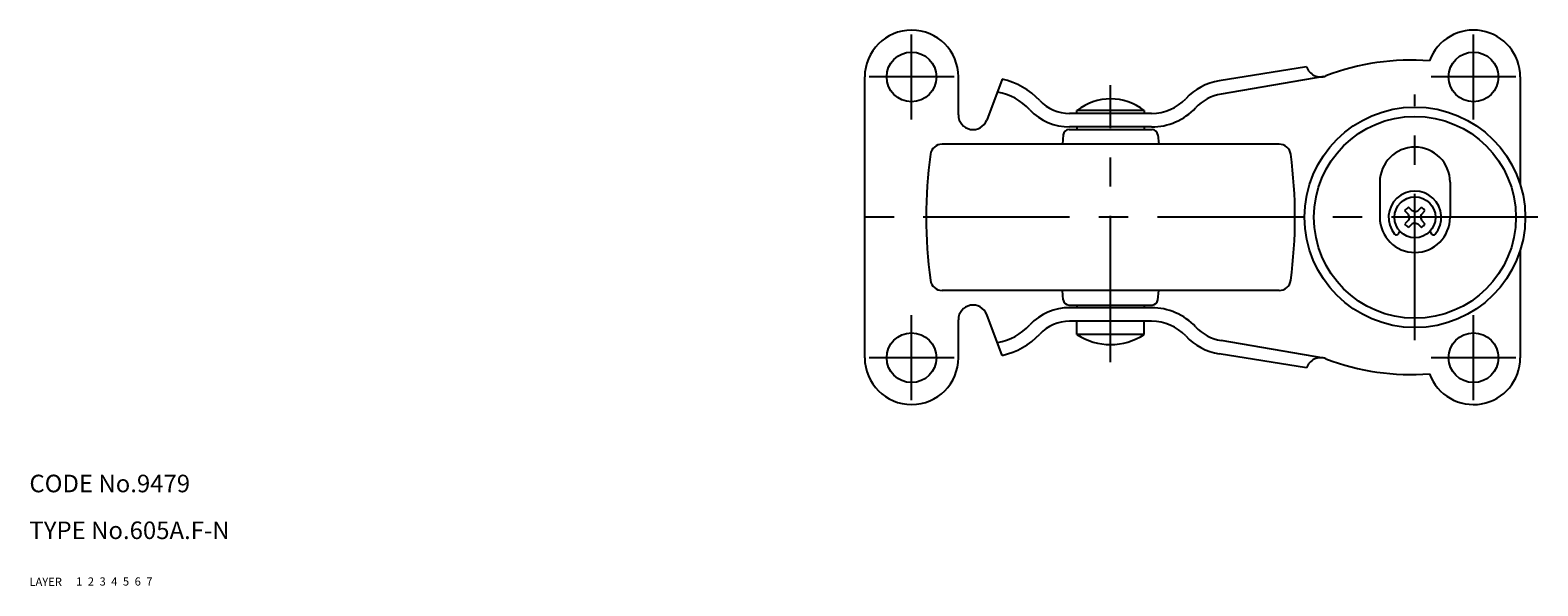
# Model space of a CAD drawing. Extents: x 10 to 568, y 10 to 370.
# Drawn here: x 10 to 268, y 10 to 105 of the extents above; entities that cross this region are included whole.
import ezdxf

# ---------------------------------------------------------------- set-up
doc = ezdxf.new("R2010")
doc.units = 0
doc.header["$LTSCALE"] = 20
doc.header["$MEASUREMENT"] = 0
for name, pattern in [('CENTER', [2, 1.25, -0.25, 0.25, -0.25]), ('DASHED', [0.75, 0.5, -0.25]), ('PHANTOM', [2.5, 1.25, -0.25, 0.25, -0.25, 0.25, -0.25])]:
    doc.linetypes.add(name, pattern=pattern)
for name, color, linetype in [('1', 7, 'CONTINUOUS'), ('2', 4, 'CONTINUOUS'), ('3', 2, 'DASHED'), ('4', 1, 'CENTER'), ('5', 6, 'PHANTOM'), ('6', 5, 'CONTINUOUS'), ('7', 3, 'CONTINUOUS')]:
    doc.layers.add(name, color=color, linetype=linetype)

msp = doc.modelspace()

# ---------------------------------------------------------------- linework, layer by layer
at = {"layer": '1', "linetype": 'Continuous'}
for p, q in [((228.222122, 98.750004), (213.264519, 96.323109)), ((152.722122, 49), (152.722122, 97.000004)), ((168.722122, 90.500004), (168.722122, 97.000004)), ((176.222122, 96.600003), (173.558239, 89.609745)), ((231.159459, 97.061816), (213.632881, 94.052798)), ((264.722122, 97.000004), (264.722122, 78.596655)), ((201.722122, 90.750004), (187.722122, 90.750004)), ((200.472122, 91.250004), (188.972122, 91.250004)), ((188.972122, 90.750004), (188.972122, 91.250004)), ((200.472122, 91.250004), (200.472122, 90.750004)), ((187.638454, 88.000004), (201.80579, 88.000004)), ((201.722122, 88.450004), (187.722122, 88.450004)), ((188.972122, 88.450004), (188.972122, 88.000004)), ((200.472122, 88.450004), (200.472122, 88.000004)), ((223.51216, 85.500004), (165.932084, 85.500004)), ((186.642257, 87.087161), (186.503398, 85.500004)), ((202.801986, 87.087161), (202.940845, 85.500004)), ((240.722122, 79.000004), (240.722122, 73.000004)), ((252.722122, 79.000004), (252.722122, 73.000004)), ((246.229336, 74.108343), (245.600287, 74.715809)), ((247.214908, 74.108343), (247.843957, 74.715809)), ((245.613783, 73.49279), (245.006317, 74.121839)), ((245.613783, 72.507218), (245.006317, 71.878169)), ((245.793142, 73.000004), (245.613783, 73.49279)), ((245.793142, 73.000004), (245.613783, 72.507218)), ((246.722122, 73.928984), (246.229336, 74.108343)), ((246.722122, 73.928984), (247.214908, 74.108343)), ((247.651102, 73.000004), (247.830461, 73.49279)), ((247.651102, 73.000004), (247.830461, 72.507218)), ((247.830461, 73.49279), (248.437927, 74.121839)), ((247.830461, 72.507218), (248.437927, 71.878169)), ((243.907882, 70.188435), (244.1566, 70.619227)), ((246.229336, 71.891665), (245.600287, 71.284199)), ((246.722122, 72.071024), (246.229336, 71.891665)), ((246.722122, 72.071024), (247.214908, 71.891665)), ((247.214908, 71.891665), (247.843957, 71.284199)), ((249.287646, 70.61923), (249.536365, 70.188435)), ((264.722122, 67.403353), (264.722122, 49)), ((223.51216, 60.500004), (165.932084, 60.500004)), ((186.642257, 58.912846), (186.503398, 60.500004)), ((202.801986, 58.912846), (202.940845, 60.500004)), ((187.638454, 58.000004), (201.80579, 58.000004)), ((201.722122, 57.550004), (187.722122, 57.550004)), ((188.972122, 58.000004), (188.972122, 57.550004)), ((200.472122, 58.000004), (200.472122, 57.550004)), ((168.722122, 49), (168.722122, 55.500004)), ((176.222122, 49.400002), (173.558239, 56.390263)), ((201.722122, 55.250004), (187.722122, 55.250004)), ((188.972122, 52.96436), (188.972122, 55.250004)), ((200.472122, 52.96436), (200.472122, 55.250004)), ((200.472122, 52.96436), (188.972122, 52.96436)), ((231.159459, 48.938192), (213.632881, 51.94721)), ((228.222122, 47.25), (213.264519, 49.676899))]:
    msp.add_line(p, q, dxfattribs=at)
for centre, radius in [((160.722122, 97.000004), 4.25), ((256.722122, 97.000004), 4.25), ((246.722122, 73.000004), 18.85), ((246.722122, 73.000004), 17.25), ((246.722122, 73.000004), 3.5), ((160.722122, 49), 4.25), ((256.722122, 49), 4.25)]:
    msp.add_circle(centre, radius, dxfattribs=at)
for centre, radius, start, end in [((160.722122, 97.000004), 8, 0, 180), ((256.722122, 97.000004), 8, 0, 159.894505), ((230.606972, 99.500004), 2.5, 197.457611, 291.214432), ((245.985993, 59.880112), 40, 85.377472, 111.214424), ((173.510735, 84.39761), 12.5, 43.215027, 77.472336), ((214.866089, 86.452191), 10, 99.216011, 136.904865), ((173.510735, 84.39761), 10.2, 43.215027, 79.369758), ((187.722122, 97.750004), 7, 223.215027, 270), ((194.722122, 83.984379), 9.265625, 51.641983, 128.358017), ((201.722122, 98.750004), 8, 270, 316.904861), ((214.866089, 86.452191), 7.7, 99.216011, 136.904865), ((171.222122, 90.500004), 2.5, 180, 339.138901), ((187.722122, 97.750004), 9.3, 223.215027, 270), ((201.722122, 98.750004), 10.3, 270, 316.904861), ((187.638454, 87.000004), 1, 90, 174.999969), ((201.80579, 87.000004), 1, 5.000038, 90), ((165.932084, 83.500004), 2, 90, 172.26362), ((223.51216, 83.500004), 2, 7.73638, 90), ((243.222122, 73.000004), 80, 172.26362, 187.73638), ((146.222122, 73.000004), 80, 352.26362, 7.73638), ((246.722122, 79.000004), 6, 0, 180), ((246.722122, 73.000004), 4.5, 320.433944, 219.565993), ((246.722122, 73.000004), 2.05, 123.17764, 146.82236), ((246.722122, 73.000004), 2.05, 33.17764, 56.82236), ((246.722122, 73.000004), 6, 180, 0), ((243.561468, 70.388439), 0.4, 219.566174, 330.000085), ((246.722122, 73.000004), 2.05, 213.17764, 236.82236), ((246.722122, 73.000004), 2.05, 303.17764, 326.82236), ((249.882774, 70.388439), 0.4, 210.000167, 320.433974), ((165.932084, 62.500004), 2, 187.73638, 270), ((223.51216, 62.500004), 2, 270, 352.26362), ((171.222122, 55.500004), 2.5, 20.861084, 180), ((187.722122, 48.250004), 9.3, 90, 136.784973), ((187.638454, 59.000004), 1, 185.000031, 270), ((201.722122, 47.250004), 10.3, 43.095139, 90), ((201.80579, 59.000004), 1, 270, 354.999962), ((173.510735, 61.602398), 10.2, 280.630242, 316.784973), ((187.722122, 48.250004), 7, 90, 136.785004), ((201.722122, 47.250004), 8, 43.095123, 90), ((214.866089, 59.547817), 7.7, 223.095135, 260.783989), ((173.510727, 61.602394), 12.5, 282.52771, 316.784988), ((194.722122, 61.750004), 10.5, 236.796173, 303.203827), ((214.866089, 59.54781), 10, 223.095123, 260.783997), ((160.722122, 49), 8, 180, 0), ((230.606972, 46.500004), 2.5, 68.785561, 162.542488), ((256.722122, 49), 8, 200.105499, 0), ((245.986008, 86.119892), 40, 248.785553, 274.622528)]:
    msp.add_arc(centre, radius, start, end, dxfattribs=at)
at = {"layer": '4', "linetype": 'CENTER'}
for p, q in [((160.722122, 89.750004), (160.722122, 104.250004)), ((256.722122, 89.750004), (256.722122, 104.250004)), ((167.972122, 97.000004), (153.472122, 97.000004)), ((194.722122, 48.248215), (194.722122, 95.568226)), ((263.972122, 97.000004), (249.472122, 97.000004)), ((246.722122, 52.000004), (246.722122, 94.000004)), ((267.722122, 73.000004), (149.722122, 73.000004)), ((160.722122, 41.75), (160.722122, 56.25)), ((256.722122, 41.75), (256.722122, 56.25)), ((167.972122, 49), (153.472122, 49)), ((263.972122, 49), (249.472122, 49))]:
    msp.add_line(p, q, dxfattribs=at)

# ---------------------------------------------------------------- texts
at = {"layer": '1', "linetype": 'Continuous'}
for s, p in [('LAYER', (10, 10)), ('1', (17.979511, 10.048737))]:
    msp.add_text(s, height=1.4, dxfattribs=at).set_placement(p)
at = {"layer": '2', "linetype": 'Continuous'}
msp.add_text('2', height=1.4, dxfattribs=at).set_placement((19.979511, 10.048737))
at = {"layer": '3', "linetype": 'DASHED'}
msp.add_text('3', height=1.4, dxfattribs=at).set_placement((21.979511, 10.048737))
at = {"layer": '4', "linetype": 'CENTER'}
msp.add_text('4', height=1.4, dxfattribs=at).set_placement((23.979511, 10.048737))
at = {"layer": '5', "linetype": 'PHANTOM'}
msp.add_text('5', height=1.4, dxfattribs=at).set_placement((25.979511, 10.048737))
at = {"layer": '6', "linetype": 'Continuous'}
msp.add_text('6', height=1.4, dxfattribs=at).set_placement((27.979511, 10.048737))
at = {"layer": '7', "linetype": 'Continuous'}
for s, height, p in [('CODE No.9479', 3, (10, 26)), ('TYPE No.605A.F-N', 3, (10, 18)), ('7', 1.4, (29.979511, 10.048737))]:
    msp.add_text(s, height=height, dxfattribs=at).set_placement(p)

doc.saveas('drawing.dxf')
